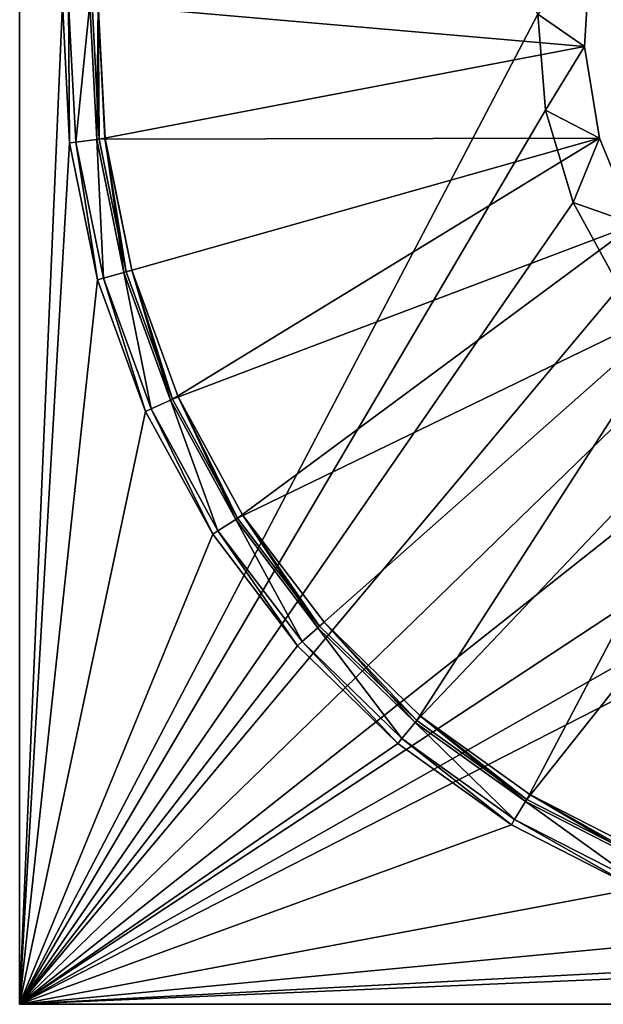
# Model space of a CAD drawing. Extents: x -11 to 168, y -3 to 69.
# Drawn here: x -11 to -4, y -3 to 8 of the extents above; entities that cross this region are included whole.
import ezdxf

# ---------------------------------------------------------------- set-up
doc = ezdxf.new("R2010")
doc.units = 0
doc.header["$MEASUREMENT"] = 0
doc.layers.get('0').update_dxf_attribs({"linetype": 'CONTINUOUS'})

msp = doc.modelspace()

# ---------------------------------------------------------------- linework, layer by layer
for points in [[(-10.827, 18.327, 7.363), (-10.827, 18.327, 5.001), (-10.827, -3.327, 5.001)], [(-10.827, 18.327, 7.363), (-10.827, -3.327, 5.001), (-10.827, -3.327, 7.363)], [(-10.827, 18.327, 5.001), (-10.353, 7.744, 5.001), (-10.827, -3.327, 5.001)], [(-10.827, 18.327, 7.363), (-10.827, -3.327, 7.363), (-5.097, 7.62, 7.363)], [(-4.581, 7.265, 6.654), (-10.025, 7.737, 6.654), (-4.518, 8.29, 6.654)], [(-5.097, 7.62, 7.363), (-4.581, 7.265, 6.851), (-4.518, 8.29, 6.851)], [(-4.581, 7.265, 6.851), (-4.581, 7.265, 6.654), (-4.518, 8.29, 6.851)], [(-4.518, 8.29, 6.851), (-4.581, 7.265, 6.654), (-4.518, 8.29, 6.654)], [(-10.827, -3.327, 5.001), (-10.353, 7.744, 5.001), (-10.274, 6.199, 5.001)], [(-10.285, 7.743, 5.007), (-10.274, 6.199, 5.001), (-10.353, 7.744, 5.001)], [(-10.206, 6.207, 5.007), (-10.274, 6.199, 5.001), (-10.285, 7.743, 5.007)], [(-10.285, 7.743, 5.007), (-10.051, 7.737, 5.141), (-10.206, 6.207, 5.007)], [(-10.051, 7.737, 5.141), (-9.974, 6.237, 5.141), (-10.206, 6.207, 5.007)], [(-10.051, 7.737, 5.141), (-9.959, 7.735, 5.394), (-9.974, 6.237, 5.141)], [(-9.948, 6.24, 6.654), (-9.96, 7.735, 5.415), (-10.025, 7.737, 6.654)], [(-4.581, 7.265, 6.654), (-9.948, 6.24, 6.654), (-10.025, 7.737, 6.654)], [(-9.959, 7.735, 5.394), (-9.883, 6.248, 5.394), (-9.974, 6.237, 5.141)], [(-9.948, 6.24, 6.654), (-9.884, 6.248, 5.415), (-9.96, 7.735, 5.415)], [(-9.959, 7.735, 5.394), (-9.96, 7.735, 5.415), (-9.883, 6.248, 5.394)], [(-9.883, 6.248, 5.394), (-9.96, 7.735, 5.415), (-9.884, 6.248, 5.415)], [(-10.827, -3.327, 7.363), (-5.01, 6.558, 7.363), (-5.097, 7.62, 7.363)], [(-5.01, 6.558, 7.363), (-4.581, 7.265, 6.851), (-5.097, 7.62, 7.363)], [(-4.413, 6.252, 6.654), (-9.948, 6.24, 6.654), (-4.581, 7.265, 6.654)], [(-5.01, 6.558, 7.363), (-4.413, 6.252, 6.851), (-4.581, 7.265, 6.851)], [(-4.413, 6.252, 6.851), (-4.413, 6.252, 6.654), (-4.581, 7.265, 6.851)], [(-4.581, 7.265, 6.851), (-4.413, 6.252, 6.654), (-4.581, 7.265, 6.654)], [(-10.827, -3.327, 7.363), (-4.705, 5.537, 7.363), (-5.01, 6.558, 7.363)], [(-4.705, 5.537, 7.363), (-4.413, 6.252, 6.851), (-5.01, 6.558, 7.363)], [(-10.206, 6.207, 5.007), (-9.965, 4.682, 5.001), (-10.274, 6.199, 5.001)], [(-10.206, 6.207, 5.007), (-9.974, 6.237, 5.141), (-9.899, 4.701, 5.007)], [(-9.899, 4.701, 5.007), (-9.965, 4.682, 5.001), (-10.206, 6.207, 5.007)], [(-9.974, 6.237, 5.141), (-9.883, 6.248, 5.394), (-9.675, 4.764, 5.141)], [(-9.974, 6.237, 5.141), (-9.675, 4.764, 5.141), (-9.899, 4.701, 5.007)], [(-4.413, 6.252, 6.654), (-9.649, 4.771, 6.654), (-9.948, 6.24, 6.654)], [(-9.649, 4.771, 6.654), (-9.884, 6.248, 5.415), (-9.948, 6.24, 6.654)], [(-9.649, 4.771, 6.654), (-9.587, 4.789, 5.415), (-9.884, 6.248, 5.415)], [(-9.883, 6.248, 5.394), (-9.884, 6.248, 5.415), (-9.586, 4.789, 5.394)], [(-9.586, 4.789, 5.394), (-9.884, 6.248, 5.415), (-9.587, 4.789, 5.415)], [(-9.883, 6.248, 5.394), (-9.586, 4.789, 5.394), (-9.675, 4.764, 5.141)], [(-4.413, 6.252, 6.654), (-9.135, 3.364, 6.654), (-9.649, 4.771, 6.654)], [(-4.025, 5.301, 6.654), (-9.135, 3.364, 6.654), (-4.413, 6.252, 6.654)], [(-4.705, 5.537, 7.363), (-4.025, 5.301, 6.851), (-4.413, 6.252, 6.851)], [(-4.025, 5.301, 6.851), (-4.025, 5.301, 6.654), (-4.413, 6.252, 6.851)], [(-4.413, 6.252, 6.851), (-4.025, 5.301, 6.654), (-4.413, 6.252, 6.654)], [(-10.827, -3.327, 5.001), (-10.274, 6.199, 5.001), (-9.965, 4.682, 5.001)], [(-4.194, 4.601, 7.363), (-4.705, 5.537, 7.363), (-10.827, -3.327, 7.363)], [(-4.194, 4.601, 7.363), (-4.025, 5.301, 6.851), (-4.705, 5.537, 7.363)], [(-4.025, 5.301, 6.654), (-8.416, 2.048, 6.654), (-9.135, 3.364, 6.654)], [(-3.435, 4.461, 6.654), (-8.416, 2.048, 6.654), (-4.025, 5.301, 6.654)], [(-9.965, 4.682, 5.001), (-9.434, 3.228, 5.001), (-10.827, -3.327, 5.001)], [(-9.899, 4.701, 5.007), (-9.434, 3.228, 5.001), (-9.965, 4.682, 5.001)], [(-9.899, 4.701, 5.007), (-9.675, 4.764, 5.141), (-9.371, 3.256, 5.007)], [(-9.371, 3.256, 5.007), (-9.434, 3.228, 5.001), (-9.899, 4.701, 5.007)], [(-9.675, 4.764, 5.141), (-9.586, 4.789, 5.394), (-9.159, 3.353, 5.141)], [(-9.675, 4.764, 5.141), (-9.159, 3.353, 5.141), (-9.371, 3.256, 5.007)], [(-9.135, 3.364, 6.654), (-9.587, 4.789, 5.415), (-9.649, 4.771, 6.654)], [(-9.135, 3.364, 6.654), (-9.075, 3.39, 5.415), (-9.587, 4.789, 5.415)], [(-9.586, 4.789, 5.394), (-9.587, 4.789, 5.415), (-9.075, 3.391, 5.394)], [(-9.075, 3.391, 5.394), (-9.587, 4.789, 5.415), (-9.075, 3.39, 5.415)], [(-9.586, 4.789, 5.394), (-9.075, 3.391, 5.394), (-9.159, 3.353, 5.141)], [(-10.827, -3.327, 7.363), (-3.5, 3.793, 7.363), (-4.194, 4.601, 7.363)], [(-3.435, 4.461, 6.654), (-7.51, 0.855, 6.654), (-8.416, 2.048, 6.654)], [(-3.435, 4.461, 6.654), (-6.435, -0.19, 6.654), (-7.51, 0.855, 6.654)], [(-2.672, 3.772, 6.654), (-6.435, -0.19, 6.654), (-3.435, 4.461, 6.654)], [(-10.827, -3.327, 7.363), (-2.653, 3.146, 7.363), (-3.5, 3.793, 7.363)], [(-2.672, 3.772, 6.654), (-5.217, -1.063, 6.654), (-6.435, -0.19, 6.654)], [(-1.776, 3.271, 6.654), (-5.217, -1.063, 6.654), (-2.672, 3.772, 6.654)], [(-9.159, 3.353, 5.141), (-9.075, 3.391, 5.394), (-8.438, 2.034, 5.141)], [(-8.416, 2.048, 6.654), (-9.075, 3.39, 5.415), (-9.135, 3.364, 6.654)], [(-9.075, 3.391, 5.394), (-9.075, 3.39, 5.415), (-8.361, 2.084, 5.394)], [(-9.075, 3.391, 5.394), (-8.361, 2.084, 5.394), (-8.438, 2.034, 5.141)], [(-8.416, 2.048, 6.654), (-8.362, 2.084, 5.415), (-9.075, 3.39, 5.415)], [(-8.361, 2.084, 5.394), (-9.075, 3.39, 5.415), (-8.362, 2.084, 5.415)], [(-9.371, 3.256, 5.007), (-9.159, 3.353, 5.141), (-8.634, 1.907, 5.007)], [(-9.159, 3.353, 5.141), (-8.438, 2.034, 5.141), (-8.634, 1.907, 5.007)], [(-1.776, 3.271, 6.654), (-3.883, -1.745, 6.654), (-5.217, -1.063, 6.654)], [(-10.827, -3.327, 5.001), (-9.434, 3.228, 5.001), (-8.692, 1.87, 5.001)], [(-9.371, 3.256, 5.007), (-8.692, 1.87, 5.001), (-9.434, 3.228, 5.001)], [(-8.634, 1.907, 5.007), (-8.692, 1.87, 5.001), (-9.371, 3.256, 5.007)], [(-1.689, 2.69, 7.363), (-2.653, 3.146, 7.363), (-10.827, -3.327, 7.363)], [(-10.827, -3.327, 7.363), (-0.652, 2.443, 7.363), (-1.689, 2.69, 7.363)], [(-10.827, -3.327, 7.363), (0.413, 2.418, 7.363), (-0.652, 2.443, 7.363)], [(10.827, -3.327, 7.363), (0.413, 2.418, 7.363), (-10.827, -3.327, 7.363)], [(-8.438, 2.034, 5.141), (-8.361, 2.084, 5.394), (-7.529, 0.837, 5.141)], [(-7.51, 0.855, 6.654), (-8.362, 2.084, 5.415), (-8.416, 2.048, 6.654)], [(-7.51, 0.855, 6.654), (-7.461, 0.898, 5.415), (-8.362, 2.084, 5.415)], [(-8.361, 2.084, 5.394), (-8.362, 2.084, 5.415), (-7.46, 0.898, 5.394)], [(-7.46, 0.898, 5.394), (-8.362, 2.084, 5.415), (-7.461, 0.898, 5.415)], [(-8.361, 2.084, 5.394), (-7.46, 0.898, 5.394), (-7.529, 0.837, 5.141)], [(-8.634, 1.907, 5.007), (-8.438, 2.034, 5.141), (-7.704, 0.683, 5.007)], [(-8.438, 2.034, 5.141), (-7.529, 0.837, 5.141), (-7.704, 0.683, 5.007)], [(-10.827, -3.327, 5.001), (-8.692, 1.87, 5.001), (-7.755, 0.637, 5.001)], [(-8.634, 1.907, 5.007), (-7.755, 0.637, 5.001), (-8.692, 1.87, 5.001)], [(-7.704, 0.683, 5.007), (-7.755, 0.637, 5.001), (-8.634, 1.907, 5.007)], [(-7.529, 0.837, 5.141), (-7.46, 0.898, 5.394), (-6.452, -0.211, 5.141)], [(-6.435, -0.19, 6.654), (-7.461, 0.898, 5.415), (-7.51, 0.855, 6.654)], [(-6.435, -0.19, 6.654), (-6.394, -0.14, 5.415), (-7.461, 0.898, 5.415)], [(-7.46, 0.898, 5.394), (-7.461, 0.898, 5.415), (-6.393, -0.14, 5.394)], [(-6.393, -0.14, 5.394), (-7.461, 0.898, 5.415), (-6.394, -0.14, 5.415)], [(-7.46, 0.898, 5.394), (-6.393, -0.14, 5.394), (-6.452, -0.211, 5.141)], [(-7.704, 0.683, 5.007), (-7.529, 0.837, 5.141), (-6.602, -0.389, 5.007)], [(-7.529, 0.837, 5.141), (-6.452, -0.211, 5.141), (-6.602, -0.389, 5.007)], [(-7.704, 0.683, 5.007), (-6.646, -0.442, 5.001), (-7.755, 0.637, 5.001)], [(-6.602, -0.389, 5.007), (-6.646, -0.442, 5.001), (-7.704, 0.683, 5.007)], [(-7.755, 0.637, 5.001), (-6.646, -0.442, 5.001), (-10.827, -3.327, 5.001)], [(-6.602, -0.389, 5.007), (-6.452, -0.211, 5.141), (-5.353, -1.285, 5.007)], [(-6.452, -0.211, 5.141), (-6.393, -0.14, 5.394), (-5.231, -1.086, 5.141)], [(-6.452, -0.211, 5.141), (-5.231, -1.086, 5.141), (-5.353, -1.285, 5.007)], [(-5.217, -1.063, 6.654), (-6.394, -0.14, 5.415), (-6.435, -0.19, 6.654)], [(-5.217, -1.063, 6.654), (-5.183, -1.008, 5.415), (-6.394, -0.14, 5.415)], [(-6.393, -0.14, 5.394), (-6.394, -0.14, 5.415), (-5.183, -1.008, 5.394)], [(-5.183, -1.008, 5.394), (-6.394, -0.14, 5.415), (-5.183, -1.008, 5.415)], [(-6.393, -0.14, 5.394), (-5.183, -1.008, 5.394), (-5.231, -1.086, 5.141)], [(-6.602, -0.389, 5.007), (-5.388, -1.344, 5.001), (-6.646, -0.442, 5.001)], [(-5.353, -1.285, 5.007), (-5.388, -1.344, 5.001), (-6.602, -0.389, 5.007)], [(-10.827, -3.327, 5.001), (-6.646, -0.442, 5.001), (-5.388, -1.344, 5.001)], [(-5.353, -1.285, 5.007), (-5.231, -1.086, 5.141), (-3.983, -1.985, 5.007)], [(-5.231, -1.086, 5.141), (-5.183, -1.008, 5.394), (-3.893, -1.77, 5.141)], [(-5.231, -1.086, 5.141), (-3.893, -1.77, 5.141), (-3.983, -1.985, 5.007)], [(-3.883, -1.745, 6.654), (-5.183, -1.008, 5.415), (-5.217, -1.063, 6.654)], [(-3.883, -1.745, 6.654), (-3.858, -1.685, 5.415), (-5.183, -1.008, 5.415)], [(-5.183, -1.008, 5.394), (-5.183, -1.008, 5.415), (-3.857, -1.685, 5.394)], [(-3.857, -1.685, 5.394), (-5.183, -1.008, 5.415), (-3.858, -1.685, 5.415)], [(-5.183, -1.008, 5.394), (-3.857, -1.685, 5.394), (-3.893, -1.77, 5.141)], [(-5.353, -1.285, 5.007), (-4.01, -2.048, 5.001), (-5.388, -1.344, 5.001)], [(-3.983, -1.985, 5.007), (-4.01, -2.048, 5.001), (-5.353, -1.285, 5.007)], [(-10.827, -3.327, 5.001), (-5.388, -1.344, 5.001), (-4.01, -2.048, 5.001)], [(-4.01, -2.048, 5.001), (-2.542, -2.539, 5.001), (-10.827, -3.327, 5.001)], [(-10.827, -3.327, 5.001), (-2.542, -2.539, 5.001), (-1.017, -2.806, 5.001)], [(-10.827, -3.327, 5.001), (-1.017, -2.806, 5.001), (0.53, -2.842, 5.001)], [(-10.827, -3.327, 5.001), (0.53, -2.842, 5.001), (10.827, -3.327, 5.001)], [(-10.827, -3.327, 5.001), (10.827, -3.327, 5.001), (-10.827, -3.327, 7.363)], [(-10.827, -3.327, 7.363), (10.827, -3.327, 5.001), (10.827, -3.327, 7.363)]]:
    msp.add_3dface(points)

doc.saveas('drawing.dxf')
